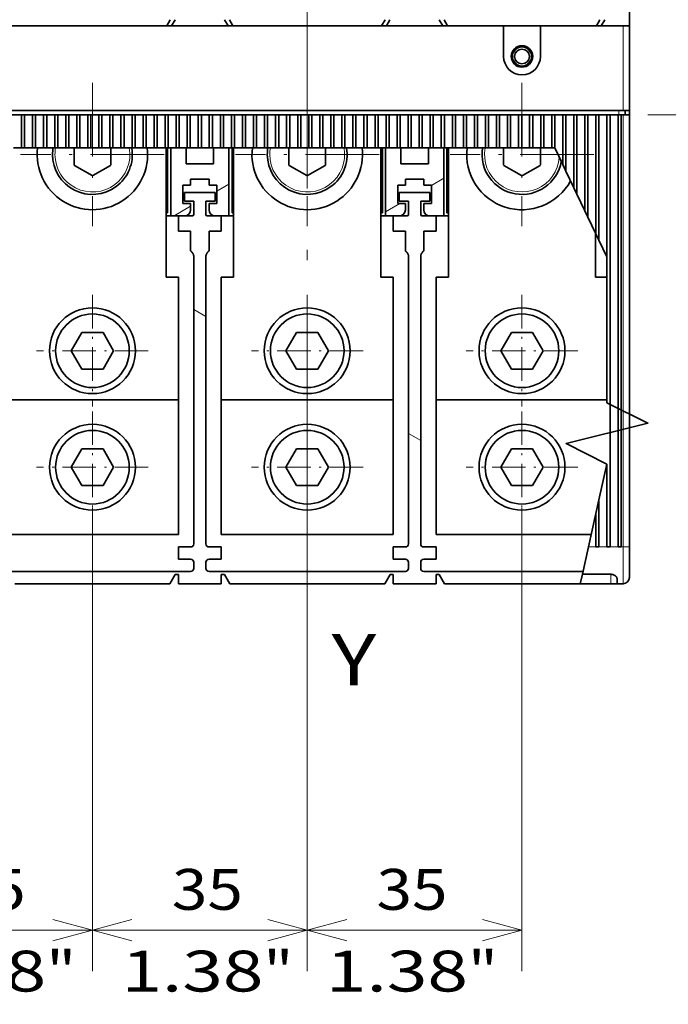
# Model space of a CAD drawing. Extents: x 0 to 420, y 0 to 297.
# Drawn here: x 351 to 383, y 129 to 178 of the extents above; entities that cross this region are included whole.
import ezdxf
from ezdxf.enums import TextEntityAlignment as Align

# ---------------------------------------------------------------- set-up
doc = ezdxf.new("R2010")
doc.units = 0
doc.linetypes.add('DASHDOT', pattern=[18.5, 12, -3, 0.5, -3])
doc.layers.get('0').update_dxf_attribs({"lineweight": 13})
doc.styles.get("Standard").update_dxf_attribs({"font": 'isocp.shx'})
doc.dimstyles.get("Standard").update_dxf_attribs({"dimtxt": 2.5, "dimasz": 2.5, "dimexe": 1.25, "dimexo": 0.625, "dimtad": 1, "dimcen": 2.5, "dimadec": 0, "dimazin": 0, "dimtfac": 1, "dimtmove": 0, "dimatfit": 0, "dimfxl": 1, "dimarcsym": 0})

# ---------------------------------------------------------------- blocks, each defined once
blk = doc.blocks.new('*D59')
at = {"color": 7, "lineweight": 13, "ltscale": 0.09406}
blk.add_line((396.59008, 202.117636), (400.352487, 202.117636), dxfattribs=at)
at = {"color": 7, "lineweight": 13}
blk.add_line((398.352488, 172.867636), (398.352488, 202.117636), dxfattribs=at)
at = {"color": 7, "lineweight": 13, "ltscale": 0.458962}
blk.add_line((381.994025, 172.867636), (400.352487, 172.867636), dxfattribs=at)
at = {"color": 7, "lineweight": 13}
for points in [[(398.870127, 200.185785), (398.352488, 202.117636), (397.834849, 200.185785)], [(397.834849, 174.799488), (398.352488, 172.867636), (398.870127, 174.799488)]]:
    blk.add_lwpolyline(points, dxfattribs=at)
for s, p, p2 in [('"', (401.352488, 190.229044), (401.352488, 191.69571)), ('97.5', (397.35249, 184.022895), (397.35249, 190.962377)), ('3.84', (401.352488, 183.289562), (401.352488, 190.229044))]:
    blk.add_text(s, height=2, rotation=90.000003, dxfattribs=at).set_placement(p, p2, align=Align.FIT)
blk = doc.blocks.new('*D61')
at = {"color": 7, "lineweight": 13, "ltscale": 0.167031}
blk.add_line((344.339025, 153.617635), (344.339025, 146.936405), dxfattribs=at)
at = {"color": 7, "lineweight": 13}
blk.add_line((354.839025, 153.617635), (354.839025, 130.959871), dxfattribs=at)
at = {"color": 7, "lineweight": 13, "ltscale": 0.175426}
blk.add_line((344.339025, 137.976903), (344.339025, 130.959871), dxfattribs=at)
at = {"color": 7, "lineweight": 13, "ltscale": 0.2625}
blk.add_line((344.339025, 132.959873), (354.839025, 132.959873), dxfattribs=at)
at = {"color": 7, "lineweight": 13}
for points in [[(346.270877, 133.477512), (344.339025, 132.959873), (346.270877, 132.442233)], [(352.907175, 132.442233), (354.839025, 132.959873), (352.907175, 133.477512)]]:
    blk.add_lwpolyline(points, dxfattribs=at)
for s, p, p2 in [('35', (348.107597, 133.959876), (351.577338, 133.959876)), ('"', (352.578876, 129.959873), (354.045541, 129.959873)), ('1.38', (345.639392, 129.959873), (352.578874, 129.959873))]:
    blk.add_text(s, height=2, dxfattribs=at).set_placement(p, p2, align=Align.FIT)
blk = doc.blocks.new('*D62')
at = {"color": 7, "lineweight": 13}
for p, q in [((354.839025, 153.617635), (354.839025, 130.959871)), ((365.339026, 153.617635), (365.339026, 130.959871))]:
    blk.add_line(p, q, dxfattribs=at)
at = {"color": 7, "lineweight": 13, "ltscale": 0.2625}
blk.add_line((354.839025, 132.959873), (365.339026, 132.959873), dxfattribs=at)
at = {"color": 7, "lineweight": 13}
for points in [[(356.770877, 133.477512), (354.839025, 132.959873), (356.770877, 132.442233)], [(363.407174, 132.442233), (365.339026, 132.959873), (363.407174, 133.477512)]]:
    blk.add_lwpolyline(points, dxfattribs=at)
for s, p, p2 in [('35', (358.725216, 133.959876), (362.194957, 133.959876)), ('"', (363.196494, 129.959873), (364.663161, 129.959873)), ('1.38', (356.257012, 129.959873), (363.196494, 129.959873))]:
    blk.add_text(s, height=2, dxfattribs=at).set_placement(p, p2, align=Align.FIT)
blk = doc.blocks.new('*D63')
at = {"color": 7, "lineweight": 13}
for p, q in [((365.339026, 153.617635), (365.339026, 130.959871)), ((375.839025, 153.617635), (375.839025, 130.959871))]:
    blk.add_line(p, q, dxfattribs=at)
at = {"color": 7, "lineweight": 13, "ltscale": 0.2625}
blk.add_line((365.339026, 132.959873), (375.839025, 132.959873), dxfattribs=at)
at = {"color": 7, "lineweight": 13}
for points in [[(367.270877, 133.477512), (365.339026, 132.959873), (367.270877, 132.442233)], [(373.907174, 132.442233), (375.839025, 132.959873), (373.907174, 133.477512)]]:
    blk.add_lwpolyline(points, dxfattribs=at)
for s, p, p2 in [('35', (368.726555, 133.959876), (372.196297, 133.959876)), ('"', (373.197834, 129.959873), (374.6645, 129.959873)), ('1.38', (366.258352, 129.959873), (373.197834, 129.959873))]:
    blk.add_text(s, height=2, dxfattribs=at).set_placement(p, p2, align=Align.FIT)
blk = doc.blocks.new('BLOCK29')
at = {"color": 7, "linetype": 'DASHDOT', "lineweight": 13, "ltscale": 0.455}
for p, q in [((0.000001, -159.899994), (0.000001, -178.100006)), ((9.100001, -169), (-9.099998, -169))]:
    blk.add_line(p, q, dxfattribs=at)
blk = doc.blocks.new('BLOCK30')
at = {"color": 7, "linetype": 'DASHDOT', "lineweight": 13, "ltscale": 0.455}
for p, q in [((35, -159.899994), (35, -178.100006)), ((44.100002, -169), (25.900002, -169))]:
    blk.add_line(p, q, dxfattribs=at)
blk = doc.blocks.new('BLOCK32')
at = {"color": 7, "linetype": 'DASHDOT', "lineweight": 13, "ltscale": 0.455}
for p, q in [((-35, -159.899994), (-35, -178.100006)), ((-25.9, -169), (-44.099998, -169))]:
    blk.add_line(p, q, dxfattribs=at)
blk = doc.blocks.new('BLOCK33')
at = {"color": 7, "linetype": 'DASHDOT', "lineweight": 13, "ltscale": 0.455}
for p, q in [((35, -140.899994), (35, -159.100006)), ((44.100002, -150), (25.900002, -150))]:
    blk.add_line(p, q, dxfattribs=at)
blk = doc.blocks.new('BLOCK34')
at = {"color": 7, "linetype": 'DASHDOT', "lineweight": 13, "ltscale": 0.455}
for p, q in [((-35, -140.899994), (-35, -159.100006)), ((-25.9, -150), (-44.099998, -150))]:
    blk.add_line(p, q, dxfattribs=at)
blk = doc.blocks.new('BLOCK35')
at = {"color": 7, "linetype": 'DASHDOT', "lineweight": 13, "ltscale": 0.455}
for p, q in [((0.000001, -140.899994), (0.000001, -159.100006)), ((9.100001, -150), (-9.099998, -150))]:
    blk.add_line(p, q, dxfattribs=at)
blk = doc.blocks.new('BLOCK38')
at = {"color": 7, "linetype": 'DASHDOT', "lineweight": 13}
for p, q in [((-35, -106.300003), (-35, -129.699997)), ((-23.299999, -118), (-46.700001, -118))]:
    blk.add_line(p, q, dxfattribs=at)
blk = doc.blocks.new('BLOCK39')
at = {"color": 7, "linetype": 'DASHDOT', "lineweight": 13}
for p, q in [((0, -106.300003), (0, -129.699997)), ((11.7, -118), (-11.7, -118))]:
    blk.add_line(p, q, dxfattribs=at)
blk = doc.blocks.new('BLOCK40')
at = {"color": 7, "linetype": 'DASHDOT', "lineweight": 13}
for p, q in [((35, -106.300003), (35, -129.699997)), ((46.700001, -118), (23.299999, -118))]:
    blk.add_line(p, q, dxfattribs=at)
blk = doc.blocks.new('BLOCK49')
at = {"color": 7, "lineweight": 35, "ltscale": 0.224999}
blk.add_line((52.5, -97), (52.5, -88), dxfattribs=at)
at = {"color": 7, "lineweight": 35, "ltscale": 0.028868}
for p, q in [((-22.88, -97), (-22.31, -96)), ((-12.9, -97), (-13.48, -96)), ((12.12, -97), (12.69, -96)), ((22.1, -97), (21.52, -96)), ((47.12, -97), (47.69, -96))]:
    blk.add_line(p, q, dxfattribs=at)
at = {"color": 7, "lineweight": 35, "ltscale": 0.028867}
for p, q in [((-22.1, -97), (-21.52, -96)), ((-12.12, -97), (-12.69, -96)), ((12.9, -97), (13.48, -96)), ((22.88, -97), (22.31, -96)), ((47.9, -97), (48.48, -96))]:
    blk.add_line(p, q, dxfattribs=at)
at = {"color": 7, "lineweight": 35}
for p, q in [((32, -97), (-67, -97)), ((-86.5, -110.8), (51.5, -110.8)), ((50.8, -111.5), (-85.8, -111.5)), ((47.55, -131.98), (47.55, -111.5)), ((48.85, -111.5), (48.85, -134.69)), ((49.35, -182), (49.35, -111.5)), ((50.65, -111.5), (50.65, -182)), ((51.15, -182), (51.15, -111.5)), ((52.5, -111.5), (52.5, -182)), ((-23, -116.92), (-23, -138)), ((-12, -116.92), (-12, -138)), ((12, -116.92), (12, -138)), ((23, -116.92), (23, -138)), ((-18.5, -181.5), (-18.5, -134.56)), ((-16.5, -181.5), (-16.5, -134.56)), ((16.5, -181.5), (16.5, -134.56)), ((18.5, -181.5), (18.5, -134.56)), ((-21, -138), (-21, -158)), ((-14, -138), (-14, -158)), ((14, -138), (14, -158)), ((21, -138), (21, -158)), ((-21, -158), (-49, -158)), ((-21, -180), (-21, -158)), ((14, -158), (-14, -158)), ((-14, -180), (-14, -158)), ((14, -180), (14, -158)), ((48.85, -158), (21, -158)), ((21, -180), (21, -158)), ((-21, -180), (-49, -180)), ((14, -180), (-14, -180)), ((46.28, -180), (21, -180)), ((-19, -186), (-51, -186)), ((16, -186), (-16, -186)), ((44.95, -186), (19, -186)), ((-22.37, -188), (-47.63, -188)), ((12.63, -188), (-12.63, -188)), ((44.5, -188), (22.37, -188))]:
    blk.add_line(p, q, dxfattribs=at)
at = {"color": 7, "lineweight": 35, "ltscale": 0.0625}
for p, q in [((-18.75, -97), (-16.25, -97)), ((16.25, -97), (18.75, -97)), ((-21, -130.5), (-21, -128)), ((-14, -130.5), (-14, -128)), ((14, -130.5), (14, -128)), ((21, -130.5), (21, -128))]:
    blk.add_line(p, q, dxfattribs=at)
at = {"color": 7, "lineweight": 35, "ltscale": 0.125}
for p, q in [((32, -102), (32, -97)), ((38, -97), (38, -102)), ((-15, -124.2), (-20, -124.2)), ((20, -124.2), (15, -124.2)), ((52.5, -187), (52.5, -182))]:
    blk.add_line(p, q, dxfattribs=at)
at = {"color": 7, "lineweight": 35, "ltscale": 0.15}
blk.add_line((32, -97), (38, -97), dxfattribs=at)
at = {"color": 7, "lineweight": 35, "ltscale": 0.3375}
blk.add_line((51.5, -97), (38, -97), dxfattribs=at)
at = {"color": 7, "lineweight": 35, "ltscale": 0.03125}
for p, q in [((51.25, -97), (52.5, -97)), ((-19, -123), (-20.25, -123)), ((-14.75, -123), (-16, -123)), ((16, -123), (14.75, -123)), ((20.25, -123), (19, -123)), ((-19, -126), (-20.25, -126)), ((-14.75, -126), (-16, -126)), ((16, -126), (14.75, -126)), ((20.25, -126), (19, -126))]:
    blk.add_line(p, q, dxfattribs=at)
at = {"color": 7, "lineweight": 13, "ltscale": 0.345}
blk.add_line((51.5, -97), (51.5, -110.8), dxfattribs=at)
at = {"color": 7, "lineweight": 35, "ltscale": 0.025}
for p, q in [((51.5, -97), (52.5, -97)), ((51.5, -110.8), (52.5, -110.8)), ((50.8, -111.5), (51.8, -111.5)), ((52.5, -111.5), (51.5, -111.5)), ((-19, -122), (-19, -123)), ((-16, -123), (-16, -122)), ((16, -122), (16, -123)), ((19, -123), (19, -122)), ((-19, -126), (-19, -127)), ((-16, -127), (-16, -126)), ((16, -126), (16, -127)), ((19, -127), (19, -126)), ((-18.5, -185.5), (-18.5, -184.5)), ((-16.5, -185.5), (-16.5, -184.5)), ((16.5, -185.5), (16.5, -184.5)), ((18.5, -185.5), (18.5, -184.5)), ((50.5, -188), (49.5, -188)), ((50.5, -188), (51.5, -188))]:
    blk.add_line(p, q, dxfattribs=at)
at = {"color": 7, "lineweight": 35, "ltscale": 0.345}
blk.add_line((52.5, -97), (52.5, -110.8), dxfattribs=at)
at = {"color": 7, "lineweight": 13, "ltscale": 0.0175}
blk.add_line((50.8, -111.5), (50.8, -110.8), dxfattribs=at)
at = {"color": 7, "lineweight": 35, "ltscale": 0.0175}
blk.add_line((51.8, -111.5), (51.8, -110.8), dxfattribs=at)
at = {"color": 7, "lineweight": 35, "ltscale": 0.23}
blk.add_line((52.5, -120), (52.5, -110.8), dxfattribs=at)
at = {"color": 7, "lineweight": 35, "ltscale": 0.0325}
for p, q in [((-47.85, -111.5), (-46.55, -111.5)), ((-46.05, -111.5), (-44.75, -111.5)), ((-44.25, -111.5), (-42.95, -111.5)), ((-42.45, -111.5), (-41.15, -111.5)), ((-40.65, -111.5), (-39.35, -111.5)), ((-38.85, -111.5), (-37.55, -111.5)), ((-37.05, -111.5), (-35.75, -111.5)), ((-35.25, -111.5), (-33.95, -111.5)), ((-33.45, -111.5), (-32.15, -111.5)), ((-31.65, -111.5), (-30.35, -111.5)), ((-29.85, -111.5), (-28.55, -111.5)), ((-28.05, -111.5), (-26.75, -111.5)), ((-26.25, -111.5), (-24.95, -111.5)), ((-24.45, -111.5), (-23.15, -111.5)), ((-22.65, -111.5), (-21.35, -111.5)), ((-20.85, -111.5), (-19.55, -111.5)), ((-19.05, -111.5), (-17.75, -111.5)), ((-17.25, -111.5), (-15.95, -111.5)), ((-15.45, -111.5), (-14.15, -111.5)), ((-13.65, -111.5), (-12.35, -111.5)), ((-11.85, -111.5), (-10.55, -111.5)), ((-10.05, -111.5), (-8.75, -111.5)), ((-8.25, -111.5), (-6.95, -111.5)), ((-6.45, -111.5), (-5.15, -111.5)), ((-4.65, -111.5), (-3.35, -111.5)), ((-2.85, -111.5), (-1.55, -111.5)), ((-1.05, -111.5), (0.25, -111.5)), ((0.75, -111.5), (2.05, -111.5)), ((2.55, -111.5), (3.85, -111.5)), ((4.35, -111.5), (5.65, -111.5)), ((6.15, -111.5), (7.45, -111.5)), ((7.95, -111.5), (9.25, -111.5)), ((9.75, -111.5), (11.05, -111.5)), ((11.55, -111.5), (12.85, -111.5)), ((13.35, -111.5), (14.65, -111.5)), ((15.15, -111.5), (16.45, -111.5)), ((16.95, -111.5), (18.25, -111.5)), ((18.75, -111.5), (20.05, -111.5)), ((20.55, -111.5), (21.85, -111.5)), ((22.35, -111.5), (23.65, -111.5)), ((24.15, -111.5), (25.45, -111.5)), ((25.95, -111.5), (27.25, -111.5)), ((27.75, -111.5), (29.05, -111.5)), ((29.55, -111.5), (30.85, -111.5)), ((31.35, -111.5), (32.65, -111.5)), ((33.15, -111.5), (34.45, -111.5)), ((34.95, -111.5), (36.25, -111.5)), ((36.75, -111.5), (38.05, -111.5)), ((38.55, -111.5), (39.85, -111.5)), ((40.35, -111.5), (41.65, -111.5)), ((42.15, -111.5), (43.45, -111.5)), ((43.95, -111.5), (45.25, -111.5)), ((45.75, -111.5), (47.05, -111.5)), ((47.55, -111.5), (48.85, -111.5)), ((49.35, -111.5), (50.65, -111.5)), ((-46.55, -116.92), (-47.85, -116.92)), ((-44.75, -116.92), (-46.05, -116.92)), ((-42.95, -116.92), (-44.25, -116.92)), ((-41.15, -116.92), (-42.45, -116.92)), ((-39.35, -116.92), (-40.65, -116.92)), ((-37.55, -116.92), (-38.85, -116.92)), ((-35.75, -116.92), (-37.05, -116.92)), ((-33.95, -116.92), (-35.25, -116.92)), ((-32.15, -116.92), (-33.45, -116.92)), ((-30.35, -116.92), (-31.65, -116.92)), ((-28.55, -116.92), (-29.85, -116.92)), ((-26.75, -116.92), (-28.05, -116.92)), ((-24.95, -116.92), (-26.25, -116.92)), ((-23.15, -116.92), (-24.45, -116.92)), ((-21.35, -116.92), (-22.65, -116.92)), ((-19.55, -116.92), (-20.85, -116.92)), ((-17.75, -116.92), (-19.05, -116.92)), ((-15.95, -116.92), (-17.25, -116.92)), ((-14.15, -116.92), (-15.45, -116.92)), ((-12.35, -116.92), (-13.65, -116.92)), ((-10.55, -116.92), (-11.85, -116.92)), ((-8.75, -116.92), (-10.05, -116.92)), ((-6.95, -116.92), (-8.25, -116.92)), ((-5.15, -116.92), (-6.45, -116.92)), ((-3.35, -116.92), (-4.65, -116.92)), ((-1.55, -116.92), (-2.85, -116.92)), ((0.25, -116.92), (-1.05, -116.92)), ((2.05, -116.92), (0.75, -116.92)), ((3.85, -116.92), (2.55, -116.92)), ((5.65, -116.92), (4.35, -116.92)), ((7.45, -116.92), (6.15, -116.92)), ((9.25, -116.92), (7.95, -116.92)), ((11.05, -116.92), (9.75, -116.92)), ((12.85, -116.92), (11.55, -116.92)), ((14.65, -116.92), (13.35, -116.92)), ((16.45, -116.92), (15.15, -116.92)), ((18.25, -116.92), (16.95, -116.92)), ((20.05, -116.92), (18.75, -116.92)), ((21.85, -116.92), (20.55, -116.92)), ((23.65, -116.92), (22.35, -116.92)), ((25.45, -116.92), (24.15, -116.92)), ((27.25, -116.92), (25.95, -116.92)), ((29.05, -116.92), (27.75, -116.92)), ((30.85, -116.92), (29.55, -116.92)), ((32.65, -116.92), (31.35, -116.92)), ((34.45, -116.92), (33.15, -116.92)), ((36.25, -116.92), (34.95, -116.92)), ((38.05, -116.92), (36.75, -116.92)), ((39.85, -116.92), (38.55, -116.92))]:
    blk.add_line(p, q, dxfattribs=at)
at = {"color": 7, "lineweight": 35, "ltscale": 0.0125}
for p, q in [((-46.55, -111.5), (-46.05, -111.5)), ((-44.75, -111.5), (-44.25, -111.5)), ((-42.95, -111.5), (-42.45, -111.5)), ((-41.15, -111.5), (-40.65, -111.5)), ((-39.35, -111.5), (-38.85, -111.5)), ((-37.55, -111.5), (-37.05, -111.5)), ((-35.75, -111.5), (-35.25, -111.5)), ((-33.95, -111.5), (-33.45, -111.5)), ((-32.15, -111.5), (-31.65, -111.5)), ((-30.35, -111.5), (-29.85, -111.5)), ((-28.55, -111.5), (-28.05, -111.5)), ((-26.75, -111.5), (-26.25, -111.5)), ((-24.95, -111.5), (-24.45, -111.5)), ((-23.15, -111.5), (-22.65, -111.5)), ((-21.35, -111.5), (-20.85, -111.5)), ((-19.55, -111.5), (-19.05, -111.5)), ((-17.75, -111.5), (-17.25, -111.5)), ((-15.95, -111.5), (-15.45, -111.5)), ((-14.15, -111.5), (-13.65, -111.5)), ((-12.35, -111.5), (-11.85, -111.5)), ((-10.55, -111.5), (-10.05, -111.5)), ((-8.75, -111.5), (-8.25, -111.5)), ((-6.95, -111.5), (-6.45, -111.5)), ((-5.15, -111.5), (-4.65, -111.5)), ((-3.35, -111.5), (-2.85, -111.5)), ((-1.55, -111.5), (-1.05, -111.5)), ((0.25, -111.5), (0.75, -111.5)), ((2.05, -111.5), (2.55, -111.5)), ((3.85, -111.5), (4.35, -111.5)), ((5.65, -111.5), (6.15, -111.5)), ((7.45, -111.5), (7.95, -111.5)), ((9.25, -111.5), (9.75, -111.5)), ((11.05, -111.5), (11.55, -111.5)), ((12.85, -111.5), (13.35, -111.5)), ((14.65, -111.5), (15.15, -111.5)), ((16.45, -111.5), (16.95, -111.5)), ((18.25, -111.5), (18.75, -111.5)), ((20.05, -111.5), (20.55, -111.5)), ((21.85, -111.5), (22.35, -111.5)), ((23.65, -111.5), (24.15, -111.5)), ((25.45, -111.5), (25.95, -111.5)), ((27.25, -111.5), (27.75, -111.5)), ((29.05, -111.5), (29.55, -111.5)), ((30.85, -111.5), (31.35, -111.5)), ((32.65, -111.5), (33.15, -111.5)), ((34.45, -111.5), (34.95, -111.5)), ((36.25, -111.5), (36.75, -111.5)), ((38.05, -111.5), (38.55, -111.5)), ((39.85, -111.5), (40.35, -111.5)), ((41.65, -111.5), (42.15, -111.5)), ((43.45, -111.5), (43.95, -111.5)), ((45.25, -111.5), (45.75, -111.5)), ((47.05, -111.5), (47.55, -111.5)), ((48.85, -111.5), (49.35, -111.5)), ((50.65, -111.5), (51.15, -111.5)), ((-46.05, -116.92), (-46.55, -116.92)), ((-44.25, -116.92), (-44.75, -116.92)), ((-42.45, -116.92), (-42.95, -116.92)), ((-40.65, -116.92), (-41.15, -116.92)), ((-38.85, -116.92), (-39.35, -116.92)), ((-37.05, -116.92), (-37.55, -116.92)), ((-35.25, -116.92), (-35.75, -116.92)), ((-33.45, -116.92), (-33.95, -116.92)), ((-31.65, -116.92), (-32.15, -116.92)), ((-29.85, -116.92), (-30.35, -116.92)), ((-28.05, -116.92), (-28.55, -116.92)), ((-26.25, -116.92), (-26.75, -116.92)), ((-24.45, -116.92), (-24.95, -116.92)), ((-22.65, -116.92), (-23.15, -116.92)), ((-20.85, -116.92), (-21.35, -116.92)), ((-19.05, -116.92), (-19.55, -116.92)), ((-17.25, -116.92), (-17.75, -116.92)), ((-15.45, -116.92), (-15.95, -116.92)), ((-13.65, -116.92), (-14.15, -116.92)), ((-11.85, -116.92), (-12.35, -116.92)), ((-10.05, -116.92), (-10.55, -116.92)), ((-8.25, -116.92), (-8.75, -116.92)), ((-6.45, -116.92), (-6.95, -116.92)), ((-4.65, -116.92), (-5.15, -116.92)), ((-2.85, -116.92), (-3.35, -116.92)), ((-1.05, -116.92), (-1.55, -116.92)), ((0.75, -116.92), (0.25, -116.92)), ((2.55, -116.92), (2.05, -116.92)), ((4.35, -116.92), (3.85, -116.92)), ((6.15, -116.92), (5.65, -116.92)), ((7.95, -116.92), (7.45, -116.92)), ((9.75, -116.92), (9.25, -116.92)), ((11.55, -116.92), (11.05, -116.92)), ((13.35, -116.92), (12.85, -116.92)), ((15.15, -116.92), (14.65, -116.92)), ((16.95, -116.92), (16.45, -116.92)), ((18.75, -116.92), (18.25, -116.92)), ((20.55, -116.92), (20.05, -116.92)), ((22.35, -116.92), (21.85, -116.92)), ((24.15, -116.92), (23.65, -116.92)), ((25.95, -116.92), (25.45, -116.92)), ((27.75, -116.92), (27.25, -116.92)), ((29.55, -116.92), (29.05, -116.92)), ((31.35, -116.92), (30.85, -116.92)), ((33.15, -116.92), (32.65, -116.92)), ((34.95, -116.92), (34.45, -116.92)), ((36.75, -116.92), (36.25, -116.92)), ((38.55, -116.92), (38.05, -116.92)), ((40.35, -116.92), (39.85, -116.92)), ((47.05, -182), (47.55, -182)), ((48.85, -182), (49.35, -182)), ((51.15, -182), (50.65, -182)), ((-21.5, -186.5), (-21, -186.5)), ((-14, -186.5), (-13.5, -186.5)), ((13.5, -186.5), (14, -186.5)), ((21, -186.5), (21.5, -186.5))]:
    blk.add_line(p, q, dxfattribs=at)
at = {"color": 7, "lineweight": 35, "ltscale": 0.135572}
for p, q in [((-46.55, -111.5), (-46.55, -116.92)), ((-46.05, -116.92), (-46.05, -111.5)), ((-44.75, -111.5), (-44.75, -116.92)), ((-44.25, -116.92), (-44.25, -111.5)), ((-42.95, -111.5), (-42.95, -116.92)), ((-42.45, -116.92), (-42.45, -111.5)), ((-41.15, -111.5), (-41.15, -116.92)), ((-40.65, -116.92), (-40.65, -111.5)), ((-39.35, -111.5), (-39.35, -116.92)), ((-38.85, -116.92), (-38.85, -111.5)), ((-37.55, -111.5), (-37.55, -116.92)), ((-37.05, -116.92), (-37.05, -111.5)), ((-35.75, -111.5), (-35.75, -116.92)), ((-35.25, -116.92), (-35.25, -111.5)), ((-33.95, -111.5), (-33.95, -116.92)), ((-33.45, -116.92), (-33.45, -111.5)), ((-32.15, -111.5), (-32.15, -116.92)), ((-31.65, -116.92), (-31.65, -111.5)), ((-30.35, -111.5), (-30.35, -116.92)), ((-29.85, -116.92), (-29.85, -111.5)), ((-28.55, -111.5), (-28.55, -116.92)), ((-28.05, -116.92), (-28.05, -111.5)), ((-26.75, -111.5), (-26.75, -116.92)), ((-26.25, -116.92), (-26.25, -111.5)), ((-24.95, -111.5), (-24.95, -116.92)), ((-24.45, -116.92), (-24.45, -111.5)), ((-23.15, -111.5), (-23.15, -116.92)), ((-22.65, -116.92), (-22.65, -111.5)), ((-21.35, -111.5), (-21.35, -116.92)), ((-20.85, -116.92), (-20.85, -111.5)), ((-19.55, -111.5), (-19.55, -116.92)), ((-19.05, -116.92), (-19.05, -111.5)), ((-17.75, -111.5), (-17.75, -116.92)), ((-17.25, -116.92), (-17.25, -111.5)), ((-15.95, -111.5), (-15.95, -116.92)), ((-15.45, -116.92), (-15.45, -111.5)), ((-14.15, -111.5), (-14.15, -116.92)), ((-13.65, -116.92), (-13.65, -111.5)), ((-12.35, -111.5), (-12.35, -116.92)), ((-11.85, -116.92), (-11.85, -111.5)), ((-10.55, -111.5), (-10.55, -116.92)), ((-10.05, -116.92), (-10.05, -111.5)), ((-8.75, -111.5), (-8.75, -116.92)), ((-8.25, -116.92), (-8.25, -111.5)), ((-6.95, -111.5), (-6.95, -116.92)), ((-6.45, -116.92), (-6.45, -111.5)), ((-5.15, -111.5), (-5.15, -116.92)), ((-4.65, -116.92), (-4.65, -111.5)), ((-3.35, -111.5), (-3.35, -116.92)), ((-2.85, -116.92), (-2.85, -111.5)), ((-1.55, -111.5), (-1.55, -116.92)), ((-1.05, -116.92), (-1.05, -111.5)), ((0.25, -111.5), (0.25, -116.92)), ((0.75, -116.92), (0.75, -111.5)), ((2.05, -111.5), (2.05, -116.92)), ((2.55, -116.92), (2.55, -111.5)), ((3.85, -111.5), (3.85, -116.92)), ((4.35, -116.92), (4.35, -111.5)), ((5.65, -111.5), (5.65, -116.92)), ((6.15, -116.92), (6.15, -111.5)), ((7.45, -111.5), (7.45, -116.92)), ((7.95, -116.92), (7.95, -111.5)), ((9.25, -111.5), (9.25, -116.92)), ((9.75, -116.92), (9.75, -111.5)), ((11.05, -111.5), (11.05, -116.92)), ((11.55, -116.92), (11.55, -111.5)), ((12.85, -111.5), (12.85, -116.92)), ((13.35, -116.92), (13.35, -111.5)), ((14.65, -111.5), (14.65, -116.92)), ((15.15, -116.92), (15.15, -111.5)), ((16.45, -111.5), (16.45, -116.92)), ((16.95, -116.92), (16.95, -111.5)), ((18.25, -111.5), (18.25, -116.92)), ((18.75, -116.92), (18.75, -111.5)), ((20.05, -111.5), (20.05, -116.92)), ((20.55, -116.92), (20.55, -111.5)), ((21.85, -111.5), (21.85, -116.92)), ((22.35, -116.92), (22.35, -111.5)), ((23.65, -111.5), (23.65, -116.92)), ((24.15, -116.92), (24.15, -111.5)), ((25.45, -111.5), (25.45, -116.92)), ((25.95, -116.92), (25.95, -111.5)), ((27.25, -111.5), (27.25, -116.92)), ((27.75, -116.92), (27.75, -111.5)), ((29.05, -111.5), (29.05, -116.92)), ((29.55, -116.92), (29.55, -111.5)), ((30.85, -111.5), (30.85, -116.92)), ((31.35, -116.92), (31.35, -111.5)), ((32.65, -111.5), (32.65, -116.92)), ((33.15, -116.92), (33.15, -111.5)), ((34.45, -111.5), (34.45, -116.92)), ((34.95, -116.92), (34.95, -111.5)), ((36.25, -111.5), (36.25, -116.92)), ((36.75, -116.92), (36.75, -111.5)), ((38.05, -111.5), (38.05, -116.92)), ((38.55, -116.92), (38.55, -111.5)), ((39.85, -111.5), (39.85, -116.92)), ((40.35, -116.92), (40.35, -111.5))]:
    blk.add_line(p, q, dxfattribs=at)
at = {"color": 7, "lineweight": 35, "ltscale": 0.203524}
blk.add_line((41.65, -111.5), (41.65, -119.64), dxfattribs=at)
at = {"color": 7, "lineweight": 35, "ltscale": 0.229659}
blk.add_line((42.15, -120.69), (42.15, -111.5), dxfattribs=at)
at = {"color": 7, "lineweight": 35, "ltscale": 0.297611}
blk.add_line((43.45, -111.5), (43.45, -123.4), dxfattribs=at)
at = {"color": 7, "lineweight": 35, "ltscale": 0.323747}
blk.add_line((43.95, -124.45), (43.95, -111.5), dxfattribs=at)
at = {"color": 7, "lineweight": 35, "ltscale": 0.391699}
blk.add_line((45.25, -111.5), (45.25, -127.17), dxfattribs=at)
at = {"color": 7, "lineweight": 35, "ltscale": 0.417834}
blk.add_line((45.75, -128.21), (45.75, -111.5), dxfattribs=at)
at = {"color": 7, "lineweight": 35, "ltscale": 0.485786}
blk.add_line((47.05, -111.5), (47.05, -130.93), dxfattribs=at)
at = {"color": 7, "lineweight": 35, "ltscale": 0.00875}
blk.add_line((51.15, -111.5), (51.5, -111.5), dxfattribs=at)
at = {"color": 7, "lineweight": 13}
blk.add_line((51.5, -111.5), (51.5, -182), dxfattribs=at)
at = {"color": 7, "lineweight": 35, "ltscale": 0.068497}
for p, q in [((-38, -116.92), (-38, -119.66)), ((-32, -119.66), (-32, -116.92)), ((-3, -116.92), (-3, -119.66)), ((3, -119.66), (3, -116.92)), ((32, -116.92), (32, -119.66)), ((38, -119.66), (38, -116.92))]:
    blk.add_line(p, q, dxfattribs=at)
at = {"color": 7, "lineweight": 35, "ltscale": 0.264427}
for p, q in [((-22.75, -127.5), (-22.75, -116.92)), ((-12.25, -116.92), (-12.25, -127.5)), ((12.25, -127.5), (12.25, -116.92)), ((22.75, -116.92), (22.75, -127.5))]:
    blk.add_line(p, q, dxfattribs=at)
at = {"color": 7, "lineweight": 35, "ltscale": 0.276928}
for p, q in [((-22.25, -116.92), (-22.25, -128)), ((-12.75, -116.92), (-12.75, -128)), ((12.75, -116.92), (12.75, -128)), ((22.25, -116.92), (22.25, -128))]:
    blk.add_line(p, q, dxfattribs=at)
at = {"color": 7, "lineweight": 35, "ltscale": 0.064428}
for p, q in [((-19.75, -116.92), (-19.75, -119.5)), ((-15.25, -116.92), (-15.25, -119.5)), ((15.25, -116.92), (15.25, -119.5)), ((19.75, -116.92), (19.75, -119.5))]:
    blk.add_line(p, q, dxfattribs=at)
at = {"color": 7, "lineweight": 35, "ltscale": 0.075324}
for p, q in [((40.35, -116.92), (41.65, -119.64)), ((43.45, -123.4), (42.15, -120.69)), ((45.25, -127.17), (43.95, -124.45)), ((47.05, -130.93), (45.75, -128.21)), ((48.85, -134.69), (47.55, -131.98))]:
    blk.add_line(p, q, dxfattribs=at)
at = {"color": 7, "lineweight": 35, "ltscale": 0.08314}
for p, q in [((-37.94, -119.77), (-35.06, -121.43)), ((-34.94, -121.43), (-32.06, -119.77)), ((-2.94, -119.77), (-0.06, -121.43)), ((0.06, -121.43), (2.94, -119.77)), ((32.06, -119.77), (34.94, -121.43)), ((35.06, -121.43), (37.94, -119.77))]:
    blk.add_line(p, q, dxfattribs=at)
at = {"color": 7, "lineweight": 35, "ltscale": 0.1125}
for p, q in [((-19.75, -119.5), (-15.25, -119.5)), ((15.25, -119.5), (19.75, -119.5))]:
    blk.add_line(p, q, dxfattribs=at)
at = {"color": 7, "lineweight": 35, "ltscale": 0.028971}
for p, q in [((42.15, -120.69), (41.65, -119.64)), ((43.95, -124.45), (43.45, -123.4)), ((45.75, -128.21), (45.25, -127.17)), ((47.55, -131.98), (47.05, -130.93))]:
    blk.add_line(p, q, dxfattribs=at)
at = {"color": 7, "lineweight": 35, "ltscale": 0.05}
for p, q in [((52.5, -120), (52.5, -122)), ((-21, -130.5), (-19, -130.5)), ((-16, -130.5), (-14, -130.5)), ((14, -130.5), (16, -130.5)), ((19, -130.5), (21, -130.5)), ((-21, -138), (-23, -138)), ((-12, -138), (-14, -138)), ((14, -138), (12, -138)), ((23, -138), (21, -138)), ((-21, -182), (-19, -182)), ((-21, -182), (-21, -184)), ((-16, -182), (-14, -182)), ((-14, -182), (-14, -184)), ((14, -182), (16, -182)), ((14, -182), (14, -184)), ((19, -182), (21, -182)), ((21, -182), (21, -184)), ((-19, -184), (-21, -184)), ((-14, -184), (-16, -184)), ((16, -184), (14, -184)), ((21, -184), (19, -184))]:
    blk.add_line(p, q, dxfattribs=at)
at = {"color": 7, "lineweight": 35, "ltscale": 0.075}
for p, q in [((-19, -122), (-16, -122)), ((16, -122), (19, -122)), ((-20.25, -126), (-20.25, -123)), ((-14.75, -126), (-14.75, -123)), ((14.75, -126), (14.75, -123)), ((20.25, -126), (20.25, -123))]:
    blk.add_line(p, q, dxfattribs=at)
at = {"color": 7, "lineweight": 35, "ltscale": 0.035}
for p, q in [((-20, -125.6), (-20, -124.2)), ((-15, -125.6), (-15, -124.2)), ((15, -125.6), (15, -124.2)), ((20, -125.6), (20, -124.2))]:
    blk.add_line(p, q, dxfattribs=at)
at = {"color": 7, "lineweight": 35, "ltscale": 0.0375}
for p, q in [((-18.5, -125.6), (-20, -125.6)), ((-15, -125.6), (-16.5, -125.6)), ((16.5, -125.6), (15, -125.6)), ((20, -125.6), (18.5, -125.6)), ((-21, -186.5), (-21, -188)), ((-14, -186.5), (-14, -188)), ((14, -186.5), (14, -188)), ((21, -186.5), (21, -188))]:
    blk.add_line(p, q, dxfattribs=at)
at = {"color": 7, "lineweight": 35, "ltscale": 0.055}
for p, q in [((-18.5, -127.8), (-18.5, -125.6)), ((-16.5, -127.8), (-16.5, -125.6)), ((16.5, -127.8), (16.5, -125.6)), ((18.5, -127.8), (18.5, -125.6))]:
    blk.add_line(p, q, dxfattribs=at)
at = {"color": 7, "lineweight": 35, "ltscale": 0.00625}
for p, q in [((-23, -127.5), (-22.75, -127.5)), ((-12.25, -127.5), (-12, -127.5)), ((12, -127.5), (12.25, -127.5)), ((22.75, -127.5), (23, -127.5))]:
    blk.add_line(p, q, dxfattribs=at)
at = {"color": 7, "lineweight": 35, "ltscale": 0.01875}
for p, q in [((-22.25, -128), (-23, -128)), ((-12, -128), (-12.75, -128)), ((12.75, -128), (12, -128)), ((23, -128), (22.25, -128))]:
    blk.add_line(p, q, dxfattribs=at)
at = {"color": 7, "lineweight": 35, "ltscale": 0.05625}
for p, q in [((-22.25, -128), (-20, -128)), ((-15, -128), (-12.75, -128)), ((12.75, -128), (15, -128)), ((22.25, -128), (20, -128))]:
    blk.add_line(p, q, dxfattribs=at)
at = {"color": 7, "lineweight": 35, "ltscale": 0.0575}
for p, q in [((-21, -128), (-18.7, -128)), ((-16.3, -128), (-14, -128)), ((14, -128), (16.3, -128)), ((21, -128), (18.7, -128))]:
    blk.add_line(p, q, dxfattribs=at)
at = {"color": 7, "lineweight": 35, "ltscale": 0.079974}
for p, q in [((-19, -133.7), (-19, -130.5)), ((-16, -130.5), (-16, -133.7)), ((16, -133.7), (16, -130.5)), ((19, -130.5), (19, -133.7))]:
    blk.add_line(p, q, dxfattribs=at)
at = {"color": 7, "lineweight": 35, "ltscale": 0.179327}
blk.add_line((47, -130.83), (47, -138), dxfattribs=at)
at = {"color": 7, "lineweight": 35, "ltscale": 0.046249}
blk.add_line((48.85, -138), (47, -138), dxfattribs=at)
at = {"color": 7, "lineweight": 35, "ltscale": 0.086603}
for p, q in [((-36.73, -147), (-38.46, -150)), ((-33.27, -147), (-36.73, -147)), ((-31.54, -150), (-33.27, -147)), ((-1.73, -147), (-3.46, -150)), ((1.73, -147), (-1.73, -147)), ((3.46, -150), (1.73, -147)), ((33.27, -147), (31.54, -150)), ((36.73, -147), (33.27, -147)), ((38.46, -150), (36.73, -147)), ((-38.46, -150), (-36.73, -153)), ((-33.27, -153), (-31.54, -150)), ((-3.46, -150), (-1.73, -153)), ((1.73, -153), (3.46, -150)), ((31.54, -150), (33.27, -153)), ((36.73, -153), (38.46, -150)), ((-36.73, -153), (-33.27, -153)), ((-1.73, -153), (1.73, -153)), ((33.27, -153), (36.73, -153)), ((-36.73, -166), (-38.46, -169)), ((-33.27, -166), (-36.73, -166)), ((-31.54, -169), (-33.27, -166)), ((-1.73, -166), (-3.46, -169)), ((1.73, -166), (-1.73, -166)), ((3.46, -169), (1.73, -166)), ((33.27, -166), (31.54, -169)), ((36.73, -166), (33.27, -166)), ((38.46, -169), (36.73, -166)), ((-38.46, -169), (-36.73, -172)), ((-33.27, -172), (-31.54, -169)), ((-3.46, -169), (-1.73, -172)), ((1.73, -172), (3.46, -169)), ((31.54, -169), (33.27, -172)), ((36.73, -172), (38.46, -169)), ((-36.73, -172), (-33.27, -172)), ((-1.73, -172), (1.73, -172)), ((33.27, -172), (36.73, -172))]:
    blk.add_line(p, q, dxfattribs=at)
at = {"color": 7, "lineweight": 35, "ltscale": 0.149392}
blk.add_line((48.85, -168.48), (47.55, -174.31), dxfattribs=at)
at = {"color": 7, "lineweight": 35, "ltscale": 0.337989}
blk.add_line((48.85, -168.48), (48.85, -182), dxfattribs=at)
at = {"color": 7, "lineweight": 35, "ltscale": 0.057458}
blk.add_line((47.55, -174.31), (47.05, -176.56), dxfattribs=at)
at = {"color": 7, "lineweight": 35, "ltscale": 0.192175}
blk.add_line((47.55, -182), (47.55, -174.31), dxfattribs=at)
at = {"color": 7, "lineweight": 35, "ltscale": 0.139433}
blk.add_line((47.05, -176.56), (45.84, -182), dxfattribs=at)
at = {"color": 7, "lineweight": 35, "ltscale": 0.136093}
blk.add_line((47.05, -176.56), (47.05, -182), dxfattribs=at)
at = {"color": 7, "lineweight": 35, "ltscale": 0.114547}
blk.add_line((44.84, -186.47), (45.84, -182), dxfattribs=at)
at = {"color": 7, "lineweight": 13, "ltscale": 0.030333}
blk.add_line((45.84, -182), (47.05, -182), dxfattribs=at)
at = {"color": 7, "lineweight": 13, "ltscale": 0.0325}
for p, q in [((47.55, -182), (48.85, -182)), ((49.35, -182), (50.65, -182))]:
    blk.add_line(p, q, dxfattribs=at)
at = {"color": 7, "lineweight": 13, "ltscale": 0.00875}
blk.add_line((51.15, -182), (51.5, -182), dxfattribs=at)
at = {"color": 7, "lineweight": 13, "ltscale": 0.025}
blk.add_line((52.5, -182), (51.5, -182), dxfattribs=at)
at = {"color": 7, "lineweight": 13, "ltscale": 0.15}
blk.add_line((51.5, -188), (51.5, -182), dxfattribs=at)
at = {"color": 7, "lineweight": 35, "ltscale": 0.043301}
for p, q in [((-22.37, -188), (-21.5, -186.5)), ((-12.63, -188), (-13.5, -186.5)), ((12.63, -188), (13.5, -186.5)), ((22.37, -188), (21.5, -186.5))]:
    blk.add_line(p, q, dxfattribs=at)
at = {"color": 7, "lineweight": 35, "ltscale": 0.039133}
blk.add_line((44.5, -188), (44.84, -186.47), dxfattribs=at)
at = {"color": 7, "lineweight": 35, "ltscale": 0.116503}
blk.add_line((44.84, -186.47), (49.5, -186.47), dxfattribs=at)
at = {"color": 7, "lineweight": 13, "ltscale": 0.038196}
blk.add_line((49.5, -188), (49.5, -186.47), dxfattribs=at)
at = {"color": 7, "lineweight": 35, "ltscale": 0.020096}
blk.add_line((50.5, -188), (50.5, -187.2), dxfattribs=at)
at = {"color": 7, "lineweight": 35, "ltscale": 0.175}
for p, q in [((-14, -188), (-21, -188)), ((21, -188), (14, -188))]:
    blk.add_line(p, q, dxfattribs=at)
at = {"color": 7, "lineweight": 35, "ltscale": 0.125016}
blk.add_line((44.5, -188), (49.5, -188), dxfattribs=at)
at = {"color": 7, "lineweight": 35}
blk.add_lwpolyline([(48.85, -134.69), (48.85, -158.48), (55.52, -161.81), (42.18, -165.15), (48.85, -168.48)], dxfattribs=at)
for centre, radius in [((35, -102), 1.75), ((35, -102), 1.6), ((35, -102), 1.2), ((-35, -118), 0.00583), ((0, -118), 0.00583), ((35, -118), 0.00583), ((-35, -150), 7), ((-35, -150), 6), ((0, -150), 7), ((0, -150), 6), ((35, -150), 7), ((35, -150), 6), ((-35, -169), 7), ((0, -169), 7), ((35, -169), 7), ((-35, -169), 6), ((0, -169), 6), ((35, -169), 6)]:
    blk.add_circle(centre, radius, dxfattribs=at)
at = {"color": 7, "lineweight": 13}
blk.add_circle((35, -102), 1.5, dxfattribs=at)
at = {"color": 7, "lineweight": 35}
for centre, radius, start, end in [((35, -102), 3, 180, 360), ((-35, -118), 9, 173.1264, 366.8734), ((-35, -118), 6.5, 180, 369.5383), ((-35, -118), 6.5, 170.4617, 180), ((0, -118), 9, 173.1264, 366.8734), ((0, -118), 6.5, 180, 369.5383), ((0, -118), 6.5, 170.4617, 180), ((35, -118), 9, 173.1264, 331.5688), ((35, -118), 6.5, 170.4617, 350.0508), ((-35, -118), 3.43, 208.9981, 211.0019), ((-35, -118), 3.43, 328.9981, 331.0019), ((0, -118), 3.43, 208.9981, 211.0019), ((0, -118), 3.43, 328.9981, 331.0019), ((35, -118), 3.43, 208.9981, 211.0019), ((35, -118), 3.43, 328.9981, 331.0019), ((-35, -118), 3.43, 268.9981, 271.0019), ((0, -118), 3.43, 268.9981, 271.0019), ((35, -118), 3.43, 268.9981, 271.0019), ((-20, -127), 1, 270, 360), ((-18.7, -127.8), 0.2, 270, 360), ((-16.3, -127.8), 0.2, 180, 270), ((-15, -127), 1, 180, 270), ((15, -127), 1, 270, 360), ((16.3, -127.8), 0.2, 270, 360), ((18.7, -127.8), 0.2, 180, 270), ((20, -127), 1, 180, 270), ((-35, -150), 7, 270, 450), ((0, -150), 7, 270, 450), ((35, -150), 7, 270, 450), ((-35, -169), 7, 270, 450), ((0, -169), 7, 270, 450), ((35, -169), 7, 270, 450), ((-19, -181.5), 0.5, 270, 360), ((-16, -181.5), 0.5, 180, 270), ((16, -181.5), 0.5, 270, 360), ((19, -181.5), 0.5, 180, 270), ((-19, -184.5), 0.5, 0, 90), ((-16, -184.5), 0.5, 90, 180), ((16, -184.5), 0.5, 0, 90), ((19, -184.5), 0.5, 90, 180), ((-19, -185.5), 0.5, 270, 360), ((-16, -185.5), 0.5, 180, 270), ((16, -185.5), 0.5, 270, 360), ((19, -185.5), 0.5, 180, 270), ((51.5, -187), 1, 270, 360)]:
    blk.add_arc(centre, radius, start, end, dxfattribs=at)
at = {"color": 7, "lineweight": 13}
for centre, start, end in [((-35, -118), 180, 370.1702), ((-35, -118), 169.8298, 180), ((0, -118), 180, 370.1702), ((0, -118), 169.8298, 180), ((35, -118), 169.8298, 355.7178)]:
    blk.add_arc(centre, 6.1, start, end, dxfattribs=at)
at = {"color": 7, "lineweight": 35}
for points, knots in [([(-19, -133.7), (-18.99, -133.71), (-18.98, -133.72), (-18.97, -133.73), (-18.91, -133.79), (-18.84, -133.86), (-18.79, -133.92), (-18.69, -134.03), (-18.61, -134.16), (-18.58, -134.21), (-18.54, -134.31), (-18.51, -134.42), (-18.5, -134.47), (-18.5, -134.52), (-18.5, -134.56)], [0, 0, 0, 0, 0, 0, 0.120001, 0.120001, 0.120001, 0.864354, 0.864354, 0.864354, 1.346247, 1.346247, 1.346247, 1.683842, 1.683842, 1.683842, 1.683842, 1.683842, 1.683842]), ([(-16, -133.7), (-16.01, -133.71), (-16.02, -133.72), (-16.03, -133.73), (-16.1, -133.8), (-16.17, -133.87), (-16.22, -133.93), (-16.31, -134.04), (-16.39, -134.17), (-16.42, -134.23), (-16.46, -134.33), (-16.49, -134.43), (-16.5, -134.48), (-16.5, -134.52), (-16.5, -134.56)], [0, 0, 0, 0, 0, 0, 0.143388, 0.143388, 0.143388, 0.89071, 0.89071, 0.89071, 1.371044, 1.371044, 1.371044, 1.683797, 1.683797, 1.683797, 1.683797, 1.683797, 1.683797]), ([(16, -133.7), (16.01, -133.71), (16.02, -133.72), (16.03, -133.73), (16.09, -133.79), (16.16, -133.86), (16.21, -133.92), (16.31, -134.03), (16.39, -134.16), (16.42, -134.21), (16.46, -134.31), (16.49, -134.42), (16.5, -134.47), (16.5, -134.52), (16.5, -134.56)], [0, 0, 0, 0, 0, 0, 0.120001, 0.120001, 0.120001, 0.864354, 0.864354, 0.864354, 1.346247, 1.346247, 1.346247, 1.683842, 1.683842, 1.683842, 1.683842, 1.683842, 1.683842]), ([(19, -133.7), (18.99, -133.71), (18.98, -133.72), (18.97, -133.73), (18.9, -133.8), (18.83, -133.87), (18.78, -133.93), (18.69, -134.04), (18.61, -134.17), (18.58, -134.23), (18.54, -134.33), (18.51, -134.43), (18.5, -134.48), (18.5, -134.52), (18.5, -134.56)], [0, 0, 0, 0, 0, 0, 0.143388, 0.143388, 0.143388, 0.89071, 0.89071, 0.89071, 1.371044, 1.371044, 1.371044, 1.683797, 1.683797, 1.683797, 1.683797, 1.683797, 1.683797]), ([(49.5, -186.47), (49.64, -186.47), (49.78, -186.49), (49.91, -186.54), (50.16, -186.66), (50.34, -186.82), (50.42, -186.92), (50.48, -187.04), (50.5, -187.15), (50.5, -187.16), (50.5, -187.18), (50.5, -187.2)], [0, 0, 0, 0, 0, 0, 1.198925, 1.198925, 1.198925, 2.5857, 2.5857, 2.5857, 2.825736, 2.825736, 2.825736, 2.825736, 2.825736, 2.825736])]:
    blk.add_open_spline(points, degree=5, knots=knots, dxfattribs=at)
blk = doc.blocks.new('BLOCK50')
at = {"color": 7, "lineweight": 13, "ltscale": 0.044628}
blk.add_line((-50, -125.09256), (-51.545956, -124.199997), dxfattribs=at)
at = {"color": 7, "lineweight": 13, "ltscale": 0.057735}
for p, q in [((-16.5, -144.433792), (-18.5, -143.279099)), ((18.5, -164.641052), (16.5, -163.486359))]:
    blk.add_line(p, q, dxfattribs=at)
at = {"color": 7, "lineweight": 13, "ltscale": 0.057927}
blk.add_line((-85.493355, -181.58049), (-87.5, -180.421967), dxfattribs=at)
at = {"color": 7, "lineweight": 13, "ltscale": 0.022134}
blk.add_line((-84, -182.442688), (-84.766754, -182), dxfattribs=at)
at = {"color": 7, "lineweight": 13, "ltscale": 0.1}
blk.add_line((-74.374451, -188), (-77.838547, -186), dxfattribs=at)
blk = doc.blocks.new('BLOCK51')
at = {"color": 7, "lineweight": 13, "ltscale": 0.057735}
blk.add_line((-14.75, -123.98597), (-12.75, -122.831268), dxfattribs=at)
at = {"color": 7, "lineweight": 13, "ltscale": 0.078015}
blk.add_line((-21.702503, -128), (-19, -126.439713), dxfattribs=at)
blk = doc.blocks.new('BLOCK52')
at = {"color": 7, "lineweight": 13, "ltscale": 0.057735}
blk.add_line((20.25, -123.02372), (22.25, -121.869019), dxfattribs=at)
at = {"color": 7, "lineweight": 13, "ltscale": 0.067692}
blk.add_line((12.75, -127.353844), (15.094932, -126), dxfattribs=at)

msp = doc.modelspace()

# ---------------------------------------------------------------- linework, layer by layer
at = {"color": 7, "linetype": 'DASHDOT', "lineweight": 13}
msp.add_line((365.339025, 150.749338), (365.339025, 240.315957), dxfattribs=at)

# ---------------------------------------------------------------- block references
at = {"lineweight": 0, "xscale": 0.3, "yscale": 0.3, "zscale": 0.3}
for name in ['BLOCK49', 'BLOCK38', 'BLOCK39', 'BLOCK40', 'BLOCK52', 'BLOCK51', 'BLOCK50', 'BLOCK34', 'BLOCK35', 'BLOCK33', 'BLOCK32', 'BLOCK29', 'BLOCK30']:
    msp.add_blockref(name, (365.339025, 206.317636), dxfattribs=at)

# ---------------------------------------------------------------- texts
at = {"color": 7, "lineweight": 13}
msp.add_text('Y', height=2.5, dxfattribs=at).set_placement((366.539025, 144.948616), (368.707613, 144.948616), align=Align.FIT)

# ---------------------------------------------------------------- dimensions: what is measured, and where the dimension line sits
at = {"color": 0, "lineweight": 0}
for base, p1, p2, angle, picture, middle, dimtype in [((398.352488, 202.117636), (379.994025, 172.867636), (394.59008, 202.117636), 89.999523, '*D59', (398.352488, 187.492636), 160), ((344.339026, 132.959873), (354.839026, 155.617636), (344.339026, 155.617636), 180, '*D61', (349.842467, 132.959873), 161), ((354.839026, 132.959873), (365.339026, 155.617636), (354.839026, 155.617636), 180, '*D62', (360.460086, 132.959873), 161), ((365.339026, 132.959873), (375.839026, 155.617636), (365.339026, 155.617636), 180, '*D63', (370.461426, 132.959873), 161)]:
    dim = msp.add_linear_dim(base=base, p1=p1, p2=p2, angle=angle, dimstyle='STANDARD', override={"dimlfac": 3.333333}, dxfattribs=at)
    dim.commit()
    dim.dimension.update_dxf_attribs({"geometry": picture, "text_midpoint": middle, "dimtype": dimtype, "oblique_angle": 89.999523})

doc.saveas('drawing.dxf')
